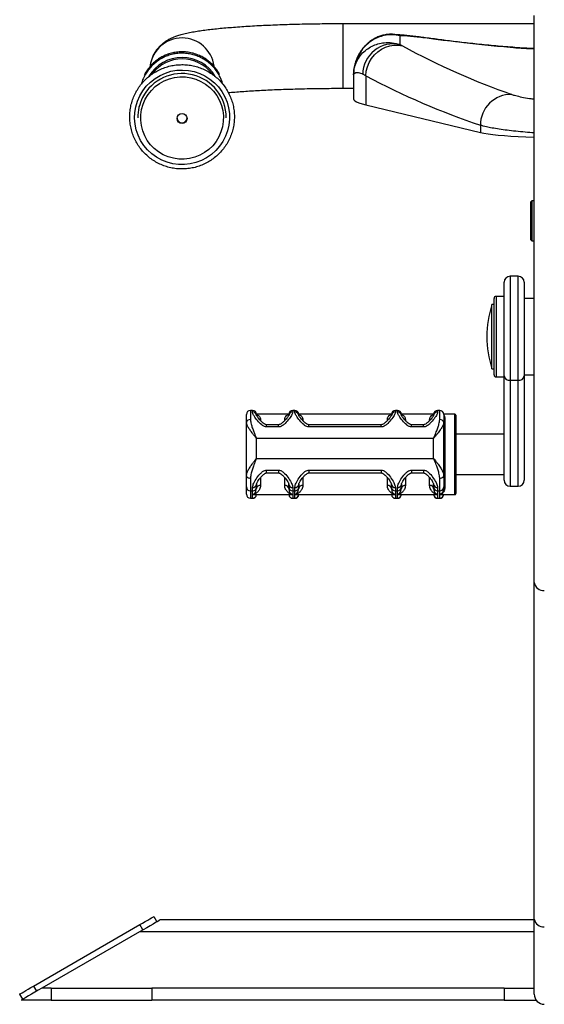
# Model space of a CAD drawing. Units: millimetres. Extents: x -520 to 10847, y 7006 to 11400.
# Drawn here: x 3350 to 3611, y 9622 to 10111 of the extents above; entities that cross this region are included whole.
import ezdxf

# ---------------------------------------------------------------- set-up
doc = ezdxf.new("R2010")
doc.units = ezdxf.units.MM

msp = doc.modelspace()

# ---------------------------------------------------------------- linework, layer by layer
at = {"color": 7, "linetype": 'Continuous', "lineweight": 25}
for p, q in [((3606.11, 9831.09), (3606.11, 10112.77)), ((3606.11, 10108.63), (3511.11, 10108.63)), ((3535.97, 10103.38), (3535.57, 10103.4)), ((3539.45, 10098.33), (3539.45, 10102.74)), ((3539.45, 10098.33), (3540.67, 10097.64)), ((3412.42, 10083.36), (3412.23, 10082.95)), ((3516.36, 10083.33), (3516.36, 10071.38)), ((3522.39, 10082.85), (3520.88, 10083.61)), ((3522.39, 10082.85), (3522.39, 10068.4)), ((3511.11, 10076.63), (3516.36, 10076.63)), ((3522.39, 10068.4), (3579.37, 10054.75)), ((3409.11, 10062.03), (3409.11, 10062.02)), ((3453.11, 10062.02), (3453.11, 10062.03)), ((3579.37, 10058.26), (3579.37, 10054.75)), ((3604.91, 10020.78), (3604.41, 10020.28)), ((3606.11, 10020.78), (3604.91, 10020.78)), ((3604.91, 10020.78), (3604.91, 10000.78)), ((3604.41, 10001.28), (3604.41, 10020.28)), ((3604.41, 10001.28), (3604.91, 10000.78)), ((3604.91, 10000.78), (3606.11, 10000.78)), ((3598.11, 9983.27), (3594.11, 9983.27)), ((3591.11, 9933.75), (3591.11, 9980.27)), ((3601.11, 9980.27), (3601.11, 9933.75)), ((3586.11, 9936.01), (3586.11, 9972.27)), ((3591.11, 9973.27), (3587.11, 9973.27)), ((3606.11, 9972.27), (3601.11, 9972.27)), ((3586.11, 9969.27), (3585.11, 9969.27)), ((3585.11, 9953.27), (3585.11, 9969.27)), ((3585.11, 9937.27), (3585.11, 9953.27)), ((3585.11, 9937.27), (3586.11, 9937.27)), ((3586.11, 9934.27), (3586.11, 9936.01)), ((3587.11, 9933.27), (3591.11, 9933.27)), ((3591.11, 9882), (3591.11, 9933.75)), ((3601.11, 9934.27), (3606.11, 9934.27)), ((3601.11, 9933.75), (3601.11, 9882)), ((3594.11, 9931.58), (3598.11, 9931.58)), ((3463.11, 9910.67), (3463.11, 9914.61)), ((3466.11, 9916.61), (3465.11, 9916.61)), ((3484.12, 9914.8), (3468.1, 9914.8)), ((3484.11, 9913.96), (3484.11, 9914.61)), ((3487.11, 9916.61), (3486.11, 9916.61)), ((3535.12, 9914.8), (3489.1, 9914.8)), ((3535.11, 9913.96), (3535.11, 9914.61)), ((3538.11, 9916.61), (3537.11, 9916.61)), ((3556.12, 9914.8), (3540.1, 9914.8)), ((3556.11, 9913.96), (3556.11, 9914.61)), ((3559.11, 9916.61), (3558.11, 9916.61)), ((3566.61, 9914.8), (3561.1, 9914.8)), ((3561.11, 9914.61), (3561.11, 9910.67)), ((3567.11, 9914.3), (3567.11, 9896.31)), ((3463.11, 9884.13), (3463.11, 9910.67)), ((3479.11, 9909.52), (3473.11, 9909.52)), ((3479.11, 9908.43), (3473.11, 9908.43)), ((3530.11, 9909.52), (3494.11, 9909.52)), ((3530.11, 9908.43), (3494.11, 9908.43)), ((3551.11, 9909.52), (3545.11, 9909.52)), ((3551.11, 9908.43), (3545.11, 9908.43)), ((3561.11, 9884.13), (3561.11, 9910.67)), ((3561.61, 9913.05), (3561.61, 9878.03)), ((3591.11, 9904.8), (3567.11, 9904.8)), ((3468.11, 9892.8), (3468.11, 9902.77)), ((3468.11, 9902.77), (3556.11, 9902.77)), ((3556.11, 9892.8), (3556.11, 9902.77)), ((3567.11, 9896.31), (3567.11, 9875.3)), ((3468.11, 9892.8), (3556.11, 9892.8)), ((3463.11, 9878.68), (3463.11, 9884.13)), ((3473.11, 9886.96), (3479.11, 9886.96)), ((3473.11, 9885.58), (3479.11, 9885.58)), ((3494.11, 9886.96), (3530.11, 9886.96)), ((3494.11, 9885.58), (3530.11, 9885.58)), ((3545.11, 9886.96), (3551.11, 9886.96)), ((3545.11, 9885.58), (3551.11, 9885.58)), ((3561.11, 9884.13), (3561.11, 9878.68)), ((3567.11, 9884.8), (3591.11, 9884.8)), ((3465.11, 9882.98), (3465.11, 9876.68)), ((3468.11, 9880.06), (3468.11, 9878.68)), ((3484.11, 9878.68), (3484.11, 9880.06)), ((3489.11, 9880.06), (3489.11, 9878.68)), ((3535.11, 9878.68), (3535.11, 9880.06)), ((3540.11, 9880.06), (3540.11, 9878.68)), ((3556.11, 9878.68), (3556.11, 9880.06)), ((3559.11, 9876.68), (3559.11, 9882.98)), ((3594.11, 9879), (3598.11, 9879)), ((3463.11, 9875.03), (3463.11, 9878.68)), ((3463.11, 9874.99), (3463.11, 9875.03)), ((3465.11, 9876.68), (3466.11, 9876.68)), ((3465.11, 9876.68), (3465.11, 9873.04)), ((3466.11, 9876.68), (3466.11, 9878.28)), ((3466.11, 9874.86), (3466.11, 9876.68)), ((3466.11, 9873.04), (3466.11, 9874.86)), ((3466.82, 9874.8), (3485.39, 9874.8)), ((3468.11, 9878.68), (3468.11, 9877.84)), ((3484.11, 9877.84), (3484.11, 9878.68)), ((3484.11, 9877.84), (3484.35, 9876.69)), ((3486.11, 9878.28), (3486.11, 9876.68)), ((3486.11, 9876.68), (3487.11, 9876.68)), ((3486.11, 9876.68), (3486.11, 9874.86)), ((3486.11, 9874.86), (3486.11, 9873.04)), ((3487.11, 9876.68), (3487.11, 9878.28)), ((3487.11, 9874.86), (3487.11, 9876.68)), ((3487.11, 9873.04), (3487.11, 9874.86)), ((3487.82, 9874.8), (3536.39, 9874.8)), ((3489.11, 9878.68), (3489.11, 9877.84)), ((3535.11, 9877.84), (3535.11, 9878.68)), ((3535.11, 9877.84), (3535.35, 9876.69)), ((3537.11, 9878.28), (3537.11, 9876.68)), ((3537.11, 9876.68), (3538.11, 9876.68)), ((3537.11, 9876.68), (3537.11, 9874.86)), ((3537.11, 9874.86), (3537.11, 9873.04)), ((3538.11, 9876.68), (3538.11, 9878.28)), ((3538.11, 9874.86), (3538.11, 9876.68)), ((3538.11, 9873.04), (3538.11, 9874.86)), ((3538.82, 9874.8), (3557.39, 9874.8)), ((3540.11, 9878.68), (3540.11, 9877.84)), ((3556.11, 9877.84), (3556.11, 9878.68)), ((3556.11, 9877.84), (3556.35, 9876.69)), ((3558.11, 9878.28), (3558.11, 9876.68)), ((3558.11, 9876.68), (3559.11, 9876.68)), ((3558.11, 9876.68), (3558.11, 9874.86)), ((3558.11, 9874.86), (3558.11, 9873.04)), ((3559.11, 9874.86), (3559.11, 9876.68)), ((3559.11, 9873.04), (3559.11, 9874.86)), ((3559.77, 9874.9), (3559.44, 9874.81)), ((3559.65, 9874.8), (3566.61, 9874.8)), ((3561.11, 9878.68), (3561.11, 9877.62)), ((3465.11, 9873.04), (3466.11, 9873.04)), ((3465.11, 9872.99), (3466.11, 9872.99)), ((3486.11, 9873.04), (3487.11, 9873.04)), ((3486.11, 9872.99), (3487.11, 9872.99)), ((3537.11, 9873.04), (3538.11, 9873.04)), ((3537.11, 9872.99), (3538.11, 9872.99)), ((3558.11, 9873.04), (3559.11, 9873.04)), ((3558.11, 9872.99), (3559.11, 9872.99)), ((3606.11, 9663.97), (3606.11, 9831.09)), ((3417.12, 9665.23), (3418.62, 9662.63)), ((3606.11, 9663.65), (3420.39, 9663.65)), ((3606.11, 9626.65), (3606.11, 9663.97)), ((3357.36, 9630.73), (3410.19, 9661.23)), ((3411.69, 9658.63), (3410.19, 9661.23)), ((3410, 9657.65), (3361.5, 9629.65)), ((3357.36, 9630.73), (3358.86, 9628.13)), ((3366.11, 9629.65), (3366.11, 9623.65)), ((3366.11, 9629.65), (3416.11, 9629.65)), ((3416.11, 9629.65), (3416.11, 9623.65)), ((3591.11, 9629.65), (3591.11, 9623.65)), ((3591.11, 9629.65), (3606.11, 9629.65)), ((3351.93, 9624.13), (3350.43, 9626.73)), ((3366.11, 9623.65), (3351.11, 9623.65)), ((3366.11, 9623.65), (3416.11, 9623.65)), ((3591.11, 9623.65), (3416.11, 9623.65)), ((3591.11, 9623.65), (3607.11, 9623.65))]:
    msp.add_line(p, q, dxfattribs=at)
at = {"color": 8, "linetype": 'Continuous', "lineweight": 25}
for p, q in [((3511.11, 10076.63), (3511.11, 10108.63)), ((3595.72, 10096.83), (3595.39, 10096.92)), ((3594.11, 9983.27), (3594.11, 9931.58)), ((3598.11, 9931.58), (3598.11, 9983.27)), ((3587.11, 9973.27), (3587.11, 9935.1)), ((3587.11, 9935.1), (3587.11, 9933.27)), ((3594.11, 9931.58), (3594.11, 9879)), ((3598.11, 9879), (3598.11, 9931.58)), ((3465.11, 9916.61), (3465.11, 9912.06)), ((3466.11, 9915.86), (3466.11, 9916.61)), ((3486.11, 9916.61), (3486.11, 9915.86)), ((3487.11, 9915.86), (3487.11, 9916.61)), ((3537.11, 9916.61), (3537.11, 9915.86)), ((3538.11, 9915.86), (3538.11, 9916.61)), ((3558.11, 9916.61), (3558.11, 9915.86)), ((3559.11, 9912.06), (3559.11, 9916.61)), ((3566.61, 9896.35), (3566.61, 9914.8)), ((3470.11, 9912.01), (3470.11, 9911.64)), ((3473.11, 9908.43), (3473.11, 9909.52)), ((3479.11, 9908.43), (3479.11, 9909.52)), ((3482.11, 9911.59), (3482.11, 9912.01)), ((3491.11, 9912.01), (3491.11, 9911.64)), ((3494.11, 9908.43), (3494.11, 9909.52)), ((3530.11, 9908.43), (3530.11, 9909.52)), ((3533.11, 9911.59), (3533.11, 9912.01)), ((3542.11, 9912.01), (3542.11, 9911.64)), ((3545.11, 9908.43), (3545.11, 9909.52)), ((3551.11, 9908.43), (3551.11, 9909.52)), ((3554.11, 9911.59), (3554.11, 9912.01)), ((3566.61, 9874.8), (3566.61, 9896.35)), ((3473.11, 9885.58), (3473.11, 9886.96)), ((3479.11, 9886.96), (3479.11, 9885.58)), ((3494.11, 9886.96), (3494.11, 9885.58)), ((3530.11, 9886.96), (3530.11, 9885.58)), ((3545.11, 9886.96), (3545.11, 9885.58)), ((3551.11, 9886.96), (3551.11, 9885.58)), ((3470.11, 9883.19), (3470.11, 9879.38)), ((3482.11, 9879.38), (3482.11, 9883.26)), ((3491.11, 9883.19), (3491.11, 9879.38)), ((3533.11, 9879.38), (3533.11, 9883.26)), ((3542.11, 9883.19), (3542.11, 9879.38)), ((3554.11, 9879.38), (3554.11, 9883.26)), ((3465.11, 9873.04), (3465.11, 9872.99)), ((3466.11, 9872.99), (3466.11, 9873.04)), ((3486.11, 9873.04), (3486.11, 9872.99)), ((3487.11, 9872.99), (3487.11, 9873.04)), ((3537.11, 9873.04), (3537.11, 9872.99)), ((3538.11, 9872.99), (3538.11, 9873.04)), ((3558.11, 9873.04), (3558.11, 9872.99)), ((3559.11, 9872.99), (3559.11, 9873.04)), ((3606.11, 9657.65), (3410, 9657.65)), ((3366.11, 9629.65), (3361.5, 9629.65)), ((3591.11, 9629.65), (3416.11, 9629.65))]:
    msp.add_line(p, q, dxfattribs=at)
at = {"color": 8, "linetype": 'Continuous', "lineweight": 25, "flags": 128}
for points in [[(3539.45, 10102.74), (3537.31, 10103.24), (3535.97, 10103.38)], [(3470.11, 9912.01), (3469.72, 9912.04), (3469.62, 9912.06)], [(3482.59, 9912.06), (3482.5, 9912.04), (3482.11, 9912.01)], [(3491.11, 9912.01), (3490.72, 9912.04), (3490.62, 9912.06)], [(3533.59, 9912.06), (3533.5, 9912.04), (3533.11, 9912.01)], [(3542.11, 9912.01), (3541.72, 9912.04), (3541.62, 9912.06)], [(3554.59, 9912.06), (3554.5, 9912.04), (3554.11, 9912.01)]]:
    msp.add_lwpolyline(points, dxfattribs=at)
at = {"color": 7, "linetype": 'Continuous', "lineweight": 25, "flags": 128}
for points in [[(3522.39, 10082.85), (3522.63, 10085.1), (3523.19, 10087.31), (3524.07, 10089.43), (3525.24, 10091.4), (3526.67, 10093.18), (3528.32, 10094.74), (3530.17, 10096.02), (3532.17, 10097.01), (3534.27, 10097.68), (3536.41, 10098.01), (3538.56, 10098), (3540.67, 10097.64)], [(3410.1, 10072.92), (3411.58, 10075.41), (3413.36, 10077.7), (3415.4, 10079.75), (3417.69, 10081.54), (3420.18, 10083.04), (3422.83, 10084.22), (3425.61, 10085.07), (3428.47, 10085.57), (3431.37, 10085.71), (3434.27, 10085.5), (3437.12, 10084.94), (3439.88, 10084.03), (3442.5, 10082.79), (3444.96, 10081.24), (3447.2, 10079.4), (3449.2, 10077.3), (3450.92, 10074.97), (3452.35, 10072.44), (3453.45, 10069.77), (3454.22, 10066.97), (3454.63, 10064.11), (3454.69, 10061.21), (3454.38, 10058.33), (3453.73, 10055.51), (3452.73, 10052.8), (3451.41, 10050.22), (3449.78, 10047.82), (3447.86, 10045.65), (3445.69, 10043.72), (3443.3, 10042.08), (3440.73, 10040.74), (3438.01, 10039.72), (3435.18, 10039.05), (3432.29, 10038.72), (3429.39, 10038.76), (3426.51, 10039.14), (3423.7, 10039.88), (3421, 10040.96), (3418.46, 10042.35), (3416.1, 10044.05), (3413.98, 10046.03), (3412.11, 10048.25), (3410.54, 10050.68), (3409.27, 10053.28), (3408.34, 10056.02), (3407.75, 10058.86), (3407.51, 10061.74), (3407.63, 10064.64), (3408.11, 10067.49), (3408.94, 10070.27), (3410.1, 10072.92)], [(3412.82, 10071.19), (3414.2, 10073.48), (3415.86, 10075.58), (3417.79, 10077.45), (3419.95, 10079.05), (3422.3, 10080.35), (3424.8, 10081.34), (3427.4, 10081.99), (3430.07, 10082.3), (3432.76, 10082.26), (3435.42, 10081.87), (3438, 10081.14), (3440.47, 10080.08), (3442.78, 10078.7), (3444.89, 10077.04), (3446.76, 10075.12), (3448.36, 10072.97), (3449.67, 10070.63), (3450.66, 10068.14), (3451.32, 10065.54), (3451.63, 10062.89), (3451.59, 10060.21), (3451.2, 10057.56), (3450.46, 10054.98), (3449.4, 10052.53), (3448.02, 10050.23), (3446.35, 10048.13), (3444.42, 10046.26), (3442.26, 10044.67), (3439.91, 10043.36), (3437.42, 10042.37), (3434.81, 10041.72), (3432.14, 10041.41), (3429.45, 10041.45), (3426.79, 10041.84), (3424.21, 10042.57), (3421.74, 10043.64), (3419.43, 10045.01), (3417.33, 10046.67), (3415.45, 10048.59), (3413.85, 10050.74), (3412.54, 10053.08), (3411.55, 10055.57), (3410.89, 10058.17), (3410.58, 10060.83), (3410.62, 10063.5), (3411.02, 10066.15), (3411.75, 10068.73), (3412.82, 10071.19)], [(3516.36, 10071.38), (3516.5, 10070.92), (3516.99, 10070.4), (3517.82, 10069.89), (3519.01, 10069.39), (3520.53, 10068.89), (3522.39, 10068.4)], [(3579.37, 10054.75), (3581.07, 10054.4), (3583.13, 10054.05), (3585.52, 10053.73), (3588.24, 10053.42), (3591.26, 10053.14), (3594.55, 10052.88), (3598.09, 10052.65), (3601.86, 10052.44), (3605.82, 10052.27), (3606.11, 10052.26)], [(3463.11, 9884.13), (3463.14, 9883.91), (3463.26, 9883.69), (3463.44, 9883.49), (3463.69, 9883.32), (3464, 9883.17), (3464.34, 9883.07), (3464.72, 9883), (3465.11, 9882.98)], [(3559.11, 9882.98), (3559.5, 9883), (3559.87, 9883.07), (3560.22, 9883.17), (3560.52, 9883.32), (3560.77, 9883.49), (3560.95, 9883.69), (3561.07, 9883.91), (3561.11, 9884.13)], [(3420.39, 9663.65), (3420.23, 9663.56), (3419.76, 9663.29), (3419, 9662.85), (3417.96, 9662.25), (3416.68, 9661.51), (3415.19, 9660.65), (3413.55, 9659.7), (3411.8, 9658.69), (3410, 9657.65)], [(3410.19, 9661.23), (3411.54, 9662.01), (3412.84, 9662.76), (3414.04, 9663.45), (3415.09, 9664.05), (3415.95, 9664.55), (3416.59, 9664.92), (3416.99, 9665.15), (3417.12, 9665.23)], [(3350.43, 9626.73), (3350.57, 9626.8), (3350.96, 9627.03), (3351.6, 9627.4), (3352.46, 9627.9), (3353.51, 9628.5), (3354.71, 9629.2), (3356.01, 9629.95), (3357.36, 9630.73)], [(3361.5, 9629.65), (3359.69, 9628.61), (3357.94, 9627.6), (3356.3, 9626.65), (3354.82, 9625.79), (3353.54, 9625.05), (3352.5, 9624.45), (3351.73, 9624.01), (3351.26, 9623.74), (3351.11, 9623.65)]]:
    msp.add_lwpolyline(points, dxfattribs=at)
at = {"color": 7, "linetype": 'Continuous', "lineweight": 25}
msp.add_circle((3431.1, 10061.61), 2.49, dxfattribs=at)
at = {"color": 8, "linetype": 'Continuous', "lineweight": 25}
for centre, radius, start, end in [((3431.11, 10085.6), 16.01, 7.3371, 172.517), ((3431.11, 10072.77), 19.18, 30.4468, 149.0762), ((3466.11, 9875.04), 2, 269.9207, 353.2436), ((3486.1, 9875.04), 2, 186.7564, 270.0793), ((3487.11, 9875.04), 2, 269.9207, 353.2436), ((3537.1, 9875.04), 2, 186.7564, 270.0793), ((3538.11, 9875.04), 2, 269.9207, 353.2436), ((3558.1, 9875.04), 2, 186.7564, 270.0793), ((3559.11, 9875.04), 2, 269.9207, 353.2436)]:
    msp.add_arc(centre, radius, start, end, dxfattribs=at)
at = {"color": 7, "linetype": 'Continuous', "lineweight": 25}
for centre, radius, start, end in [((3536.13, 10083.45), 15.24, 77.4129, 179.4095), ((3431.11, 10072.68), 18.57, 37.4182, 142.6252), ((3431.1, 10061.95), 22.01, 0.2054, 152.7775), ((3431.1, 10061.94), 22.01, 0.2053, 152.7775), ((3430.95, 10062.03), 21.85, 152.7876, 179.996), ((3430.95, 10062.02), 21.85, 152.7876, 179.996), ((3594.52, 10058.43), 15.15, 88.4112, 180.6688), ((3431.11, 10061.94), 2.5, 183.9176, 356.0824), ((3594.11, 9980.27), 3, 90, 180), ((3598.11, 9980.27), 3, 0, 90), ((3587.11, 9972.27), 1, 90, 180), ((3632.48, 9953.27), 50, 161.3371, 198.6629), ((3587.11, 9934.27), 1, 180, 270), ((3593.75, 9934.24), 2.69, 190.5995, 277.6452), ((3598.46, 9934.24), 2.69, 262.3547, 349.4007), ((3465.11, 9914.61), 2, 90, 180), ((3466.11, 9914.61), 2, 0, 90), ((3466.15, 9913.91), 1.95, 1.5018, 91.4277), ((3486.11, 9914.61), 2, 90, 180), ((3486.06, 9913.91), 1.95, 88.5728, 178.4973), ((3487.11, 9914.61), 2, 0, 90), ((3487.15, 9913.91), 1.95, 1.5018, 91.4277), ((3537.11, 9914.61), 2, 90, 180), ((3537.06, 9913.91), 1.95, 88.5728, 178.4973), ((3538.11, 9914.61), 2, 0, 90), ((3538.15, 9913.91), 1.95, 1.5027, 91.4272), ((3558.11, 9914.61), 2, 90, 180), ((3558.06, 9913.91), 1.95, 88.5728, 178.4973), ((3559.11, 9914.61), 2, 0, 90), ((3561.59, 9913.53), 0.48, 182.738, 272.4988), ((3566.61, 9914.3), 0.5, 0, 90), ((3464.85, 9910.3), 1.78, 81.6953, 168.0354), ((3559.36, 9910.3), 1.78, 11.9648, 98.3044), ((3466.21, 9880.18), 1.9, 266.8759, 356.4921), ((3469.9, 9877.57), 1.82, 83.5934, 171.6794), ((3482.31, 9877.57), 1.82, 8.3203, 96.4068), ((3486, 9880.18), 1.9, 183.5088, 273.1236), ((3487.21, 9880.18), 1.9, 266.8759, 356.4921), ((3490.9, 9877.57), 1.82, 83.5934, 171.6794), ((3533.31, 9877.57), 1.82, 8.3203, 96.4068), ((3537, 9880.18), 1.9, 183.5088, 273.1236), ((3538.21, 9880.18), 1.9, 266.8764, 356.4912), ((3541.9, 9877.57), 1.82, 83.5929, 171.6803), ((3554.31, 9877.57), 1.82, 8.3197, 96.4071), ((3558, 9880.18), 1.9, 183.5088, 273.1236), ((3594.11, 9882), 3, 180, 270), ((3598.11, 9882), 3, 270, 0), ((3465.1, 9878.68), 2, 180.0866, 270.0864), ((3465.1, 9875.03), 2, 180.0866, 270.0864), ((3465.11, 9874.99), 2, 180, 270), ((3466.11, 9878.68), 2, 269.9134, 359.914), ((3466.11, 9874.99), 2, 270, 354.4847), ((3486.1, 9878.68), 2, 180.0869, 270.0861), ((3486.11, 9874.99), 2, 185.5153, 270), ((3487.11, 9878.68), 2, 269.9134, 359.914), ((3487.11, 9874.99), 2, 270, 354.4847), ((3537.1, 9878.68), 2, 180.0869, 270.0861), ((3537.11, 9874.99), 2, 185.5153, 270), ((3538.11, 9878.68), 2, 269.9139, 359.9131), ((3538.11, 9874.99), 2, 270, 354.4847), ((3558.1, 9878.68), 2, 180.0869, 270.0861), ((3558.11, 9874.99), 2, 185.5153, 270), ((3559.11, 9878.68), 2, 269.9139, 359.9131), ((3559.11, 9874.99), 2, 270, 354.4847), ((3561.57, 9877.57), 0.465, 85.4159, 174.5298), ((3566.61, 9875.3), 0.5, 270, 0), ((3610.59, 9831.76), 4.53, 188.5517, 276.5409), ((3610.59, 9664.64), 4.53, 188.5515, 276.541), ((3611.11, 9626.65), 5, 180, 270)]:
    msp.add_arc(centre, radius, start, end, dxfattribs=at)
for centre, major_axis, ratio, start_param, end_param in [((3624.35, 10363.6), (-226.49, 252.93), 0.777806, 2.003283, 2.187779), ((3610.26, 10363.15), (-237.28, 263.21), 0.787121, 2.005859, 2.190355)]:
    msp.add_ellipse(centre, major_axis=major_axis, ratio=ratio, start_param=start_param, end_param=end_param, dxfattribs=at)
at = {"color": 8, "linetype": 'Continuous', "lineweight": 25}
msp.add_ellipse((3624.35, 10395.03), major_axis=(228.97, 198.74), ratio=0.975366, start_param=3.914299, end_param=3.949028, dxfattribs=at)
at = {"color": 7, "linetype": 'Continuous', "lineweight": 25}
for points, knots in [([(3511.11, 10108.63), (3510.21, 10108.63), (3507.61, 10108.62), (3503.31, 10108.6), (3498.23, 10108.54), (3493.2, 10108.46), (3488.23, 10108.35), (3483.35, 10108.21), (3478.56, 10108.04), (3473.9, 10107.85), (3469.36, 10107.63), (3464.98, 10107.39), (3460.75, 10107.12), (3456.7, 10106.82), (3452.82, 10106.5), (3449.14, 10106.16), (3445.65, 10105.78), (3442.35, 10105.38), (3439.23, 10104.94), (3436.25, 10104.45), (3433.35, 10103.88), (3430.73, 10103.25), (3428.52, 10102.58), (3426.74, 10101.91), (3425.22, 10101.22), (3423.77, 10100.44), (3422.37, 10099.53), (3421, 10098.45), (3419.67, 10097.18), (3418.41, 10095.69), (3417.3, 10094), (3416.36, 10092.12), (3415.68, 10090.1), (3415.3, 10088.53), (3415.24, 10087.63), (3415.23, 10087.46)], [0, 0, 0, 0, 0.0195, 0.056566, 0.093642, 0.130731, 0.167842, 0.204982, 0.242163, 0.279398, 0.316701, 0.354093, 0.391598, 0.429251, 0.467099, 0.505207, 0.543673, 0.58265, 0.622384, 0.663317, 0.706322, 0.753447, 0.790176, 0.81616, 0.838722, 0.858579, 0.876768, 0.894079, 0.911045, 0.927955, 0.944899, 0.961897, 0.978919, 0.995956, 1, 1, 1, 1]), ([(3535.97, 10103.41), (3535.76, 10103.43), (3534.78, 10103.53), (3533.06, 10103.39), (3530.88, 10103.01), (3528.84, 10102.36), (3526.95, 10101.5), (3525.24, 10100.47), (3523.71, 10099.32), (3522.37, 10098.08), (3521.21, 10096.81), (3520.06, 10095.34), (3518.89, 10093.49), (3517.9, 10091.41), (3517.11, 10089.13), (3516.58, 10086.74), (3516.38, 10084.79), (3516.36, 10083.65), (3516.36, 10083.33)], [0, 0, 0, 0, 0.017286, 0.078377, 0.137987, 0.196482, 0.254245, 0.311639, 0.369036, 0.426845, 0.485494, 0.550575, 0.621646, 0.703961, 0.788268, 0.875351, 0.965496, 1, 1, 1, 1]), ([(3539.45, 10102.74), (3538.15, 10102.97), (3535.49, 10103.43), (3531.76, 10103), (3528.4, 10101.96), (3525.4, 10100.4), (3522.61, 10098.24), (3520.14, 10095.44), (3518.17, 10092.11), (3516.73, 10088.05), (3516.36, 10085.03), (3516.36, 10083.35), (3516.36, 10083.33)], [0, 0, 0, 0, 0.1077372, 0.21993, 0.3120532, 0.4062645, 0.5106966, 0.6176378, 0.7325708, 0.8504008, 0.998483, 1, 1, 1, 1]), ([(3516.36, 10083.33), (3516.36, 10083.35), (3516.36, 10084.79), (3516.73, 10087.35), (3518.17, 10090.81), (3520.12, 10093.59), (3522.61, 10095.89), (3525.38, 10097.6), (3528.39, 10098.75), (3531.72, 10099.37), (3535.47, 10099.4), (3538.12, 10098.68), (3539.45, 10098.33)], [0, 0, 0, 0, 0.001517, 0.149606, 0.266, 0.382369, 0.488075, 0.593745, 0.686931, 0.780082, 0.890093, 1, 1, 1, 1]), ([(3595.39, 10096.98), (3595.38, 10096.98), (3593.74, 10097.1), (3590.53, 10097.36), (3585.78, 10097.77), (3581.13, 10098.21), (3576.59, 10098.68), (3572.21, 10099.16), (3567.99, 10099.65), (3563.98, 10100.15), (3560.18, 10100.64), (3556.49, 10101.13), (3552.98, 10101.59), (3549.63, 10102.02), (3546.5, 10102.41), (3543.53, 10102.75), (3540.68, 10103.03), (3538.04, 10103.25), (3536.37, 10103.3), (3535.56, 10103.32)], [0, 0, 0, 0, 0.000406, 0.059117, 0.118353, 0.178008, 0.237963, 0.298086, 0.358234, 0.418254, 0.478037, 0.538039, 0.601781, 0.664121, 0.727831, 0.793208, 0.860934, 0.932567, 1, 1, 1, 1]), ([(3595.72, 10096.83), (3593.58, 10096.99), (3589.3, 10097.31), (3583.07, 10097.88), (3577.04, 10098.5), (3571.26, 10099.15), (3565.84, 10099.81), (3560.74, 10100.46), (3556.02, 10101.07), (3551.72, 10101.62), (3547.9, 10102.09), (3544.56, 10102.45), (3541.67, 10102.69), (3540.19, 10102.72), (3539.45, 10102.74)], [0, 0, 0, 0, 0.080218, 0.16044, 0.243125, 0.325814, 0.40824, 0.490668, 0.575432, 0.660197, 0.743979, 0.827761, 0.913881, 1, 1, 1, 1]), ([(3449.68, 10083.53), (3449.62, 10083.66), (3449.19, 10084.57), (3448.13, 10086.12), (3446.51, 10088.12), (3444.64, 10089.89), (3442.56, 10091.42), (3440.31, 10092.68), (3437.93, 10093.66), (3435.44, 10094.35), (3432.88, 10094.72), (3430.3, 10094.78), (3427.73, 10094.52), (3425.21, 10093.96), (3422.78, 10093.08), (3420.48, 10091.92), (3418.33, 10090.49), (3416.38, 10088.8), (3414.65, 10086.89), (3413.34, 10085.05), (3412.67, 10083.83), (3412.42, 10083.36)], [0, 0, 0, 0, 0.0098131, 0.0659643, 0.1221186, 0.1782774, 0.2344412, 0.2906098, 0.3467837, 0.4029617, 0.4591439, 0.5153293, 0.5715167, 0.6277048, 0.6838917, 0.7400772, 0.7962593, 0.8524376, 0.9086116, 0.9647806, 1, 1, 1, 1]), ([(3451.34, 10078.67), (3451.11, 10079.43), (3450.63, 10081), (3449.53, 10083.26), (3448.15, 10085.43), (3446.51, 10087.42), (3444.64, 10089.19), (3442.56, 10090.72), (3440.31, 10091.98), (3437.93, 10092.97), (3435.44, 10093.65), (3432.88, 10094.02), (3430.3, 10094.08), (3427.73, 10093.83), (3425.21, 10093.26), (3422.78, 10092.39), (3420.48, 10091.23), (3418.33, 10089.79), (3416.38, 10088.11), (3414.65, 10086.2), (3413.34, 10084.36), (3412.67, 10083.13), (3412.42, 10082.66)], [0, 0, 0, 0, 0.047012, 0.098151, 0.149292, 0.200437, 0.251586, 0.302739, 0.353897, 0.405059, 0.456225, 0.507395, 0.558568, 0.609743, 0.660918, 0.712093, 0.763266, 0.814436, 0.865602, 0.916764, 0.967923, 1, 1, 1, 1]), ([(3606.11, 10096.34), (3605.65, 10096.36), (3602.06, 10096.48), (3598.49, 10096.71), (3595.37, 10096.92)], [0, 0, 0, 0, 0.127717, 1, 1, 1, 1]), ([(3407.97, 10074.27), (3407.73, 10073.8), (3407.08, 10072.46), (3406.23, 10070.17), (3405.53, 10067.4), (3405.14, 10064.56), (3405.06, 10061.7), (3405.31, 10058.85), (3405.86, 10056.04), (3406.72, 10053.31), (3407.88, 10050.69), (3409.32, 10048.22), (3411.03, 10045.91), (3412.98, 10043.81), (3415.15, 10041.94), (3417.51, 10040.31), (3420.04, 10038.95), (3422.7, 10037.88), (3425.47, 10037.11), (3428.3, 10036.65), (3431.17, 10036.49), (3434.04, 10036.66), (3436.87, 10037.14), (3439.63, 10037.92), (3442.29, 10039.01), (3444.81, 10040.38), (3447.17, 10042.01), (3449.33, 10043.9), (3451.27, 10046.01), (3452.96, 10048.32), (3454.39, 10050.81), (3455.53, 10053.43), (3456.38, 10056.16), (3456.92, 10058.98), (3457.15, 10061.83), (3457.06, 10064.69), (3456.66, 10067.52), (3455.94, 10070.29), (3454.93, 10072.97), (3453.62, 10075.52), (3452.04, 10077.91), (3450.21, 10080.11), (3448.15, 10082.1), (3445.87, 10083.85), (3443.42, 10085.34), (3440.82, 10086.55), (3438.1, 10087.47), (3435.29, 10088.09), (3432.44, 10088.39), (3429.57, 10088.38), (3426.71, 10088.05), (3423.91, 10087.41), (3421.2, 10086.47), (3418.61, 10085.24), (3416.17, 10083.73), (3413.91, 10081.96), (3411.86, 10079.96), (3410.05, 10077.74), (3408.78, 10075.81), (3408.15, 10074.62), (3407.97, 10074.27)], [0, 0, 0, 0, 0.009803, 0.027347, 0.044896, 0.062445, 0.079993, 0.097541, 0.115089, 0.132636, 0.150184, 0.167733, 0.185282, 0.202833, 0.220384, 0.237937, 0.255491, 0.273046, 0.290601, 0.308158, 0.325716, 0.343274, 0.360832, 0.37839, 0.395948, 0.413505, 0.431062, 0.448617, 0.466172, 0.483725, 0.501277, 0.518828, 0.536378, 0.553927, 0.571475, 0.589023, 0.606571, 0.624119, 0.641666, 0.659215, 0.676764, 0.694314, 0.711865, 0.729417, 0.74697, 0.764524, 0.78208, 0.799636, 0.817193, 0.834751, 0.852309, 0.869867, 0.887425, 0.904983, 0.92254, 0.940096, 0.957651, 0.975205, 0.992757, 1, 1, 1, 1]), ([(3520.88, 10083.61), (3520.78, 10083.66), (3520.23, 10083.94), (3519.33, 10084.22), (3517.97, 10084.36), (3516.76, 10084.08), (3516.37, 10083.61), (3516.36, 10083.36), (3516.36, 10083.34), (3516.36, 10083.33), (3516.36, 10083.33)], [0, 0, 0, 0, 0.035049, 0.185454, 0.335955, 0.642371, 0.971667, 0.995596, 0.99792, 1, 1, 1, 1]), ([(3412.42, 10082.66), (3412.21, 10082.22), (3411.62, 10081.01), (3411.1, 10079.68), (3410.89, 10078.76), (3410.88, 10078.67)], [0, 0, 0, 0, 0.340362, 0.940236, 1, 1, 1, 1]), ([(3454.1, 10074.48), (3454.11, 10074.48), (3455.14, 10074.58), (3457.39, 10074.77), (3460.88, 10075.05), (3464.62, 10075.3), (3468.58, 10075.54), (3472.72, 10075.76), (3477.04, 10075.95), (3481.5, 10076.13), (3486.1, 10076.28), (3490.81, 10076.4), (3495.61, 10076.5), (3500.47, 10076.57), (3505.3, 10076.61), (3508.85, 10076.63), (3510.76, 10076.63), (3511.11, 10076.63)], [0, 0, 0, 0, 0.001176, 0.0749, 0.14936, 0.224382, 0.299837, 0.375627, 0.451678, 0.527933, 0.604347, 0.680886, 0.757521, 0.834227, 0.910984, 0.983753, 1, 1, 1, 1]), ([(3473.11, 9908.43), (3472.78, 9908.47), (3472.41, 9908.5), (3471.58, 9908.82), (3470.2, 9909.74), (3468.43, 9911.7), (3466.9, 9913.81), (3466.18, 9915.19), (3466.12, 9915.7), (3466.11, 9915.86)], [0, 0, 0, 0, 0.066579, 0.076118, 0.186941, 0.420103, 0.68736, 0.904729, 1, 1, 1, 1]), ([(3473.11, 9909.53), (3473.03, 9909.53), (3472.84, 9909.54), (3472.42, 9909.69), (3471.75, 9910.08), (3470.84, 9910.82), (3469.9, 9911.76), (3469.09, 9912.68), (3468.52, 9913.43), (3468.21, 9913.91), (3468.08, 9914.19), (3468.09, 9914.17), (3468.09, 9914.16)], [0, 0, 0, 0, 0.021922, 0.057178, 0.140975, 0.270663, 0.445113, 0.608492, 0.749335, 0.866166, 0.959124, 1, 1, 1, 1]), ([(3486.11, 9915.86), (3486.02, 9915.47), (3485.83, 9914.62), (3484.44, 9912.55), (3482.79, 9910.54), (3481.2, 9909.17), (3480.09, 9908.53), (3479.37, 9908.46), (3479.11, 9908.43)], [0, 0, 0, 0, 0.2153848, 0.4753994, 0.733479, 0.8522535, 0.9447681, 1, 1, 1, 1]), ([(3484.13, 9914.17), (3484.13, 9914.17), (3484.12, 9914.16), (3483.99, 9913.89), (3483.69, 9913.43), (3483.17, 9912.75), (3482.42, 9911.87), (3481.49, 9910.93), (3480.54, 9910.13), (3479.79, 9909.69), (3479.34, 9909.53), (3479.15, 9909.53), (3479.11, 9909.53)], [0, 0, 0, 0, 0.054391, 0.1432, 0.25217, 0.381381, 0.534972, 0.702436, 0.853976, 0.945161, 0.985597, 1, 1, 1, 1]), ([(3494.11, 9908.43), (3493.78, 9908.47), (3493.41, 9908.5), (3492.58, 9908.82), (3491.2, 9909.74), (3489.43, 9911.7), (3487.9, 9913.81), (3487.18, 9915.19), (3487.12, 9915.7), (3487.11, 9915.86)], [0, 0, 0, 0, 0.066579, 0.076118, 0.186941, 0.420103, 0.68736, 0.904729, 1, 1, 1, 1]), ([(3494.11, 9909.53), (3494.03, 9909.53), (3493.84, 9909.54), (3493.42, 9909.69), (3492.75, 9910.08), (3491.84, 9910.82), (3490.9, 9911.76), (3490.09, 9912.68), (3489.52, 9913.43), (3489.21, 9913.91), (3489.08, 9914.19), (3489.09, 9914.17), (3489.09, 9914.16)], [0, 0, 0, 0, 0.021922, 0.057178, 0.140975, 0.270662, 0.445112, 0.608492, 0.749335, 0.866166, 0.959124, 1, 1, 1, 1]), ([(3537.11, 9915.86), (3537.02, 9915.47), (3536.83, 9914.62), (3535.44, 9912.55), (3533.79, 9910.54), (3532.2, 9909.17), (3531.09, 9908.53), (3530.37, 9908.46), (3530.11, 9908.43)], [0, 0, 0, 0, 0.2153848, 0.4753994, 0.733479, 0.8522535, 0.9447681, 1, 1, 1, 1]), ([(3535.13, 9914.17), (3535.13, 9914.17), (3535.12, 9914.16), (3534.99, 9913.89), (3534.69, 9913.43), (3534.17, 9912.75), (3533.42, 9911.87), (3532.49, 9910.93), (3531.54, 9910.13), (3530.79, 9909.69), (3530.34, 9909.53), (3530.15, 9909.53), (3530.11, 9909.53)], [0, 0, 0, 0, 0.054391, 0.143199, 0.25217, 0.381382, 0.534972, 0.702436, 0.853976, 0.945161, 0.985597, 1, 1, 1, 1]), ([(3545.11, 9908.43), (3544.78, 9908.47), (3544.41, 9908.5), (3543.58, 9908.82), (3542.2, 9909.74), (3540.43, 9911.7), (3538.9, 9913.81), (3538.18, 9915.19), (3538.12, 9915.7), (3538.11, 9915.86)], [0, 0, 0, 0, 0.066579, 0.076118, 0.186941, 0.420103, 0.68736, 0.904729, 1, 1, 1, 1]), ([(3545.11, 9909.53), (3545.03, 9909.53), (3544.84, 9909.54), (3544.42, 9909.69), (3543.75, 9910.08), (3542.84, 9910.82), (3541.9, 9911.76), (3541.09, 9912.68), (3540.52, 9913.43), (3540.21, 9913.91), (3540.08, 9914.19), (3540.09, 9914.17), (3540.09, 9914.16)], [0, 0, 0, 0, 0.02192, 0.057178, 0.140975, 0.270661, 0.445112, 0.608492, 0.749335, 0.866166, 0.959124, 1, 1, 1, 1]), ([(3558.11, 9915.86), (3558.02, 9915.47), (3557.83, 9914.62), (3556.44, 9912.55), (3554.79, 9910.54), (3553.2, 9909.17), (3552.09, 9908.53), (3551.37, 9908.46), (3551.11, 9908.43)], [0, 0, 0, 0, 0.215385, 0.475399, 0.733478, 0.852253, 0.944768, 1, 1, 1, 1]), ([(3556.13, 9914.17), (3556.13, 9914.17), (3556.12, 9914.16), (3555.99, 9913.89), (3555.69, 9913.43), (3555.17, 9912.75), (3554.42, 9911.87), (3553.49, 9910.93), (3552.54, 9910.13), (3551.79, 9909.69), (3551.34, 9909.53), (3551.15, 9909.53), (3551.11, 9909.53)], [0, 0, 0, 0, 0.054391, 0.143199, 0.25217, 0.381382, 0.534972, 0.702436, 0.853976, 0.945161, 0.985595, 1, 1, 1, 1]), ([(3468.11, 9902.77), (3468.1, 9902.78), (3468.08, 9902.8), (3468.05, 9902.84), (3467.99, 9902.91), (3467.9, 9903.03), (3467.72, 9903.25), (3467.39, 9903.66), (3466.76, 9904.45), (3465.73, 9905.74), (3464.57, 9907.29), (3463.7, 9908.7), (3463.2, 9909.81), (3463.14, 9910.38), (3463.11, 9910.67)], [0, 0, 0, 0, 0.0020056, 0.0075833, 0.0140013, 0.025855, 0.0477727, 0.0884481, 0.1649212, 0.3162083, 0.5354333, 0.7253077, 0.8627724, 1, 1, 1, 1]), ([(3465.11, 9912.06), (3465.18, 9911.34), (3465.32, 9910.06), (3466.01, 9907.97), (3466.86, 9905.74), (3467.59, 9904), (3468.04, 9902.93), (3468.09, 9902.8), (3468.1, 9902.78), (3468.11, 9902.77)], [0, 0, 0, 0, 0.2631794, 0.466901, 0.6758883, 0.9614365, 0.9935615, 0.9977459, 1, 1, 1, 1]), ([(3556.11, 9902.77), (3556.11, 9902.78), (3556.12, 9902.8), (3556.17, 9902.93), (3556.62, 9904), (3557.35, 9905.73), (3558.19, 9907.96), (3558.89, 9910.04), (3559.03, 9911.34), (3559.11, 9912.06)], [0, 0, 0, 0, 0.0022541, 0.0064391, 0.0385641, 0.3241132, 0.5281002, 0.7368197, 1, 1, 1, 1]), ([(3561.11, 9910.67), (3561.08, 9910.39), (3561.01, 9909.82), (3560.52, 9908.71), (3559.64, 9907.29), (3558.48, 9905.74), (3557.46, 9904.45), (3556.82, 9903.66), (3556.49, 9903.25), (3556.32, 9903.03), (3556.22, 9902.91), (3556.16, 9902.84), (3556.13, 9902.8), (3556.11, 9902.78), (3556.11, 9902.77)], [0, 0, 0, 0, 0.134566, 0.274709, 0.464579, 0.683799, 0.835082, 0.911553, 0.952228, 0.974145, 0.985999, 0.992417, 0.997994, 1, 1, 1, 1]), ([(3463.11, 9884.13), (3463.14, 9884.47), (3463.2, 9885.17), (3463.69, 9886.47), (3464.57, 9888.07), (3465.73, 9889.75), (3466.76, 9891.1), (3467.39, 9891.9), (3467.72, 9892.32), (3467.9, 9892.54), (3467.99, 9892.66), (3468.05, 9892.73), (3468.08, 9892.77), (3468.1, 9892.8), (3468.11, 9892.8)], [0, 0, 0, 0, 0.134565, 0.274709, 0.464579, 0.683799, 0.835083, 0.911554, 0.952228, 0.974146, 0.985999, 0.992417, 0.997994, 1, 1, 1, 1]), ([(3468.11, 9892.8), (3468.1, 9892.79), (3468.09, 9892.77), (3468.04, 9892.64), (3467.59, 9891.57), (3466.86, 9889.8), (3466.02, 9887.47), (3465.32, 9885.23), (3465.18, 9883.79), (3465.11, 9882.98)], [0, 0, 0, 0, 0.002254, 0.006438, 0.038564, 0.324112, 0.530596, 0.736821, 1, 1, 1, 1]), ([(3559.11, 9882.98), (3559.03, 9883.79), (3558.89, 9885.23), (3558.2, 9887.47), (3557.35, 9889.8), (3556.62, 9891.57), (3556.17, 9892.64), (3556.12, 9892.77), (3556.11, 9892.79), (3556.11, 9892.8)], [0, 0, 0, 0, 0.263179, 0.469404, 0.675887, 0.961436, 0.993561, 0.997746, 1, 1, 1, 1]), ([(3556.11, 9892.8), (3556.11, 9892.8), (3556.13, 9892.77), (3556.16, 9892.73), (3556.22, 9892.66), (3556.32, 9892.54), (3556.49, 9892.32), (3556.82, 9891.9), (3557.46, 9891.1), (3558.48, 9889.75), (3559.64, 9888.07), (3560.51, 9886.49), (3561.01, 9885.19), (3561.07, 9884.49), (3561.11, 9884.13)], [0, 0, 0, 0, 0.002006, 0.007583, 0.014001, 0.025855, 0.047773, 0.088447, 0.164919, 0.316202, 0.535423, 0.725294, 0.86011, 1, 1, 1, 1]), ([(3466.11, 9878.28), (3466.19, 9878.81), (3466.39, 9879.99), (3467.77, 9882.44), (3469.42, 9884.69), (3471.01, 9886.18), (3472.12, 9886.86), (3472.84, 9886.93), (3473.11, 9886.96)], [0, 0, 0, 0, 0.2153854, 0.4753999, 0.7334783, 0.8522529, 0.9447681, 1, 1, 1, 1]), ([(3468.11, 9880.05), (3468.11, 9880.05), (3468.11, 9880), (3468.12, 9880.19), (3468.27, 9880.56), (3468.58, 9881.19), (3469.1, 9882.01), (3469.85, 9883.02), (3470.77, 9884.06), (3471.71, 9884.93), (3472.46, 9885.41), (3472.9, 9885.58), (3473.07, 9885.58), (3473.11, 9885.57)], [0, 0, 0, 0, 0.001828, 0.088739, 0.18082, 0.290489, 0.416535, 0.563749, 0.723194, 0.86371, 0.951435, 0.989745, 1, 1, 1, 1]), ([(3479.1, 9885.58), (3479.21, 9885.57), (3479.47, 9885.54), (3480.01, 9885.27), (3480.78, 9884.7), (3481.72, 9883.76), (3482.62, 9882.69), (3483.34, 9881.68), (3483.8, 9880.88), (3484.04, 9880.35), (3484.11, 9880.06), (3484.1, 9880.08), (3484.1, 9880.09)], [0, 0, 0, 0, 0.029484, 0.074593, 0.179137, 0.315863, 0.485436, 0.634195, 0.760145, 0.866412, 0.957548, 1, 1, 1, 1]), ([(3479.11, 9886.96), (3479.43, 9886.93), (3479.8, 9886.89), (3480.63, 9886.55), (3482.01, 9885.56), (3483.78, 9883.41), (3485.32, 9880.96), (3486.03, 9879.23), (3486.09, 9878.5), (3486.11, 9878.28)], [0, 0, 0, 0, 0.066578, 0.076118, 0.18694, 0.420103, 0.687359, 0.904728, 1, 1, 1, 1]), ([(3487.11, 9878.28), (3487.19, 9878.81), (3487.39, 9879.99), (3488.77, 9882.44), (3490.42, 9884.69), (3492.01, 9886.18), (3493.12, 9886.86), (3493.84, 9886.93), (3494.11, 9886.96)], [0, 0, 0, 0, 0.215386, 0.4754, 0.733478, 0.852253, 0.944768, 1, 1, 1, 1]), ([(3489.11, 9880.05), (3489.11, 9880.05), (3489.11, 9880), (3489.12, 9880.19), (3489.27, 9880.56), (3489.58, 9881.19), (3490.1, 9882.01), (3490.85, 9883.02), (3491.77, 9884.06), (3492.71, 9884.93), (3493.46, 9885.41), (3493.9, 9885.58), (3494.07, 9885.58), (3494.11, 9885.57)], [0, 0, 0, 0, 0.001827, 0.088737, 0.180815, 0.290482, 0.416525, 0.563734, 0.723175, 0.863687, 0.951411, 0.98972, 1, 1, 1, 1]), ([(3530.1, 9885.58), (3530.21, 9885.57), (3530.47, 9885.54), (3531.01, 9885.27), (3531.78, 9884.7), (3532.72, 9883.76), (3533.62, 9882.69), (3534.34, 9881.68), (3534.8, 9880.88), (3535.04, 9880.35), (3535.11, 9880.06), (3535.1, 9880.08), (3535.1, 9880.09)], [0, 0, 0, 0, 0.029484, 0.074593, 0.179137, 0.315863, 0.485436, 0.634195, 0.760145, 0.866412, 0.957548, 1, 1, 1, 1]), ([(3530.11, 9886.96), (3530.43, 9886.93), (3530.8, 9886.89), (3531.63, 9886.55), (3533.01, 9885.56), (3534.78, 9883.41), (3536.32, 9880.96), (3537.03, 9879.23), (3537.09, 9878.5), (3537.11, 9878.28)], [0, 0, 0, 0, 0.066578, 0.076118, 0.18694, 0.420103, 0.687359, 0.904728, 1, 1, 1, 1]), ([(3538.11, 9878.28), (3538.19, 9878.81), (3538.39, 9879.99), (3539.77, 9882.44), (3541.42, 9884.69), (3543.01, 9886.18), (3544.12, 9886.86), (3544.84, 9886.93), (3545.11, 9886.96)], [0, 0, 0, 0, 0.215386, 0.4754, 0.733478, 0.852253, 0.944768, 1, 1, 1, 1]), ([(3540.11, 9880.05), (3540.11, 9880.05), (3540.11, 9880), (3540.12, 9880.19), (3540.27, 9880.56), (3540.58, 9881.19), (3541.1, 9882.01), (3541.85, 9883.02), (3542.77, 9884.06), (3543.71, 9884.93), (3544.46, 9885.41), (3544.9, 9885.58), (3545.07, 9885.58), (3545.11, 9885.57)], [0, 0, 0, 0, 0.001827, 0.088737, 0.180815, 0.290482, 0.416525, 0.563734, 0.723175, 0.863688, 0.951412, 0.98972, 1, 1, 1, 1]), ([(3551.1, 9885.58), (3551.21, 9885.57), (3551.47, 9885.54), (3552.01, 9885.27), (3552.78, 9884.7), (3553.72, 9883.76), (3554.62, 9882.69), (3555.34, 9881.68), (3555.8, 9880.88), (3556.04, 9880.35), (3556.11, 9880.06), (3556.1, 9880.08), (3556.1, 9880.09)], [0, 0, 0, 0, 0.0294859, 0.0745935, 0.1791366, 0.3158631, 0.4854373, 0.6341954, 0.7601448, 0.8664121, 0.9575475, 1, 1, 1, 1]), ([(3551.11, 9886.96), (3551.43, 9886.93), (3551.8, 9886.89), (3552.63, 9886.55), (3554.01, 9885.56), (3555.78, 9883.41), (3557.32, 9880.96), (3558.03, 9879.23), (3558.09, 9878.5), (3558.11, 9878.28)], [0, 0, 0, 0, 0.0665788, 0.0761177, 0.1869411, 0.4201032, 0.6873595, 0.9047279, 1, 1, 1, 1]), ([(3470.11, 9879.38), (3470.07, 9879), (3470.01, 9878.24), (3469.5, 9877.08), (3468.63, 9876), (3467.41, 9875.2), (3466.54, 9874.93), (3466.11, 9874.86), (3466.11, 9874.86)], [0, 0, 0, 0, 0.1425368, 0.2853825, 0.5263527, 0.7677733, 0.9978199, 1, 1, 1, 1]), ([(3486.11, 9874.86), (3486.1, 9874.86), (3485.68, 9874.93), (3484.81, 9875.2), (3483.58, 9876), (3482.72, 9877.08), (3482.2, 9878.24), (3482.14, 9879), (3482.11, 9879.38)], [0, 0, 0, 0, 0.00218, 0.232227, 0.473648, 0.714617, 0.857463, 1, 1, 1, 1]), ([(3491.11, 9879.38), (3491.07, 9879), (3491.01, 9878.24), (3490.5, 9877.08), (3489.63, 9876), (3488.41, 9875.2), (3487.54, 9874.93), (3487.11, 9874.86), (3487.11, 9874.86)], [0, 0, 0, 0, 0.1425368, 0.2853825, 0.5263527, 0.7677733, 0.9978199, 1, 1, 1, 1]), ([(3537.11, 9874.86), (3537.1, 9874.86), (3536.68, 9874.93), (3535.81, 9875.2), (3534.58, 9876), (3533.72, 9877.08), (3533.2, 9878.24), (3533.14, 9879), (3533.11, 9879.38)], [0, 0, 0, 0, 0.0021801, 0.2322266, 0.4736476, 0.7146175, 0.8574631, 1, 1, 1, 1]), ([(3542.11, 9879.38), (3542.07, 9879), (3542.01, 9878.24), (3541.5, 9877.08), (3540.63, 9876), (3539.41, 9875.2), (3538.54, 9874.93), (3538.11, 9874.86), (3538.11, 9874.86)], [0, 0, 0, 0, 0.1425368, 0.2853825, 0.5263527, 0.7677733, 0.9978199, 1, 1, 1, 1]), ([(3558.11, 9874.86), (3558.1, 9874.86), (3557.68, 9874.93), (3556.81, 9875.2), (3555.58, 9876), (3554.72, 9877.08), (3554.2, 9878.24), (3554.14, 9879), (3554.11, 9879.38)], [0, 0, 0, 0, 0.00218, 0.232227, 0.473648, 0.714618, 0.857463, 1, 1, 1, 1]), ([(3466.11, 9874.86), (3466.11, 9874.86), (3466.32, 9874.94), (3466.96, 9875.29), (3467.85, 9876.16), (3468.04, 9877.39), (3468.11, 9877.84)], [0, 0, 0, 0, 0.0022849, 0.2354674, 0.7210661, 1, 1, 1, 1]), ([(3487.11, 9874.86), (3487.11, 9874.86), (3487.32, 9874.94), (3487.96, 9875.29), (3488.85, 9876.16), (3489.04, 9877.39), (3489.11, 9877.84)], [0, 0, 0, 0, 0.0022849, 0.2354674, 0.7210661, 1, 1, 1, 1]), ([(3538.11, 9874.86), (3538.11, 9874.86), (3538.32, 9874.94), (3538.96, 9875.29), (3539.85, 9876.16), (3540.04, 9877.39), (3540.11, 9877.84)], [0, 0, 0, 0, 0.0022849, 0.2354674, 0.721066, 1, 1, 1, 1]), ([(3561.61, 9878.03), (3561.57, 9877.69), (3561.5, 9877.01), (3561.02, 9876.11), (3560.33, 9875.37), (3559.63, 9875), (3559.21, 9874.88), (3559.11, 9874.86), (3559.11, 9874.86)], [0, 0, 0, 0, 0.190506, 0.381461, 0.645182, 0.909137, 0.997261, 1, 1, 1, 1]), ([(3559.11, 9874.86), (3559.11, 9874.86), (3559.2, 9874.89), (3559.77, 9875.09), (3560.74, 9875.76), (3561, 9877.06), (3561.11, 9877.62)], [0, 0, 0, 0, 0.002784, 0.1036, 0.620833, 1, 1, 1, 1]), ([(3559.11, 9874.86), (3559.11, 9874.86), (3559.21, 9874.84), (3559.4, 9874.8), (3559.58, 9874.82), (3559.65, 9874.83)], [0, 0, 0, 0, 0.017196, 0.570515, 1, 1, 1, 1])]:
    msp.add_open_spline(points, degree=3, knots=knots, dxfattribs=at)
at = {"color": 8, "linetype": 'Continuous', "lineweight": 25}
for points, knots in [([(3594.94, 10073.57), (3595.54, 10073.38), (3596.86, 10072.96), (3599.85, 10072.29), (3602.98, 10071.72), (3605.31, 10071.42), (3606.11, 10071.32)], [0, 0, 0, 0, 0.254774, 0.550513, 0.846194, 1, 1, 1, 1]), ([(3606.11, 10054.49), (3604.61, 10054.59), (3601.41, 10054.82), (3596.89, 10055.25), (3592.54, 10055.75), (3588.61, 10056.3), (3585.16, 10056.89), (3581.91, 10057.55), (3580.28, 10058), (3579.37, 10058.26)], [0, 0, 0, 0, 0.123548, 0.263063, 0.402139, 0.541718, 0.681742, 0.821321, 1, 1, 1, 1]), ([(3468.07, 9914.55), (3468.25, 9914.5), (3468.84, 9914.35), (3469.49, 9913.75), (3470.01, 9912.91), (3470.07, 9912.31), (3470.11, 9912.01)], [0, 0, 0, 0, 0.163839, 0.546644, 0.773567, 1, 1, 1, 1]), ([(3482.11, 9912.01), (3482.14, 9912.31), (3482.2, 9912.91), (3482.72, 9913.75), (3483.36, 9914.34), (3483.94, 9914.49), (3484.11, 9914.54)], [0, 0, 0, 0, 0.229005, 0.458507, 0.84566, 1, 1, 1, 1]), ([(3489.07, 9914.55), (3489.25, 9914.5), (3489.84, 9914.35), (3490.49, 9913.75), (3491.01, 9912.91), (3491.07, 9912.31), (3491.11, 9912.01)], [0, 0, 0, 0, 0.163839, 0.546644, 0.773567, 1, 1, 1, 1]), ([(3533.11, 9912.01), (3533.14, 9912.31), (3533.2, 9912.91), (3533.72, 9913.75), (3534.36, 9914.34), (3534.94, 9914.49), (3535.11, 9914.54)], [0, 0, 0, 0, 0.229005, 0.458507, 0.84566, 1, 1, 1, 1]), ([(3540.07, 9914.55), (3540.25, 9914.5), (3540.84, 9914.35), (3541.49, 9913.75), (3542.01, 9912.91), (3542.07, 9912.31), (3542.11, 9912.01)], [0, 0, 0, 0, 0.163839, 0.546644, 0.773567, 1, 1, 1, 1]), ([(3554.11, 9912.01), (3554.14, 9912.31), (3554.2, 9912.91), (3554.72, 9913.75), (3555.36, 9914.34), (3555.94, 9914.49), (3556.11, 9914.54)], [0, 0, 0, 0, 0.229005, 0.458507, 0.84566, 1, 1, 1, 1]), ([(3560.98, 9914.33), (3561.01, 9914.32), (3561.22, 9914.21), (3561.5, 9913.79), (3561.57, 9913.3), (3561.61, 9913.05)], [0, 0, 0, 0, 0.067164, 0.534133, 1, 1, 1, 1]), ([(3466.11, 9874.86), (3466.11, 9874.86), (3466.35, 9874.82), (3466.59, 9874.83), (3466.82, 9874.85)], [0, 0, 0, 0, 0.016544, 1, 1, 1, 1]), ([(3466.98, 9874.82), (3466.9, 9874.78), (3466.66, 9874.66), (3466.32, 9874.78), (3466.11, 9874.86), (3466.11, 9874.86)], [0, 0, 0, 0, 0.314424, 0.993348, 1, 1, 1, 1]), ([(3484.35, 9876.69), (3484.36, 9876.65), (3484.51, 9875.87), (3485.26, 9875.31), (3485.89, 9874.94), (3486.1, 9874.86), (3486.11, 9874.86)], [0, 0, 0, 0, 0.035804, 0.685138, 0.996944, 1, 1, 1, 1]), ([(3486.11, 9874.86), (3486.1, 9874.86), (3485.89, 9874.78), (3485.54, 9874.66), (3485.27, 9874.79), (3485.18, 9874.84)], [0, 0, 0, 0, 0.006247, 0.643755, 1, 1, 1, 1]), ([(3485.39, 9874.85), (3485.62, 9874.83), (3485.86, 9874.82), (3486.1, 9874.86), (3486.11, 9874.86)], [0, 0, 0, 0, 0.983456, 1, 1, 1, 1]), ([(3487.11, 9874.86), (3487.11, 9874.86), (3487.35, 9874.82), (3487.59, 9874.83), (3487.82, 9874.85)], [0, 0, 0, 0, 0.016544, 1, 1, 1, 1]), ([(3487.98, 9874.82), (3487.9, 9874.78), (3487.65, 9874.66), (3487.32, 9874.78), (3487.11, 9874.86), (3487.11, 9874.86)], [0, 0, 0, 0, 0.307422, 0.99328, 1, 1, 1, 1]), ([(3535.35, 9876.69), (3535.36, 9876.65), (3535.51, 9875.87), (3536.26, 9875.31), (3536.89, 9874.94), (3537.1, 9874.86), (3537.11, 9874.86)], [0, 0, 0, 0, 0.035804, 0.685138, 0.996944, 1, 1, 1, 1]), ([(3537.11, 9874.86), (3537.1, 9874.86), (3536.89, 9874.78), (3536.54, 9874.66), (3536.27, 9874.79), (3536.18, 9874.84)], [0, 0, 0, 0, 0.006247, 0.643755, 1, 1, 1, 1]), ([(3536.39, 9874.85), (3536.62, 9874.83), (3536.86, 9874.82), (3537.1, 9874.86), (3537.11, 9874.86)], [0, 0, 0, 0, 0.983456, 1, 1, 1, 1]), ([(3538.11, 9874.86), (3538.11, 9874.86), (3538.35, 9874.82), (3538.59, 9874.83), (3538.82, 9874.85)], [0, 0, 0, 0, 0.016544, 1, 1, 1, 1]), ([(3538.98, 9874.82), (3538.9, 9874.78), (3538.66, 9874.66), (3538.32, 9874.78), (3538.11, 9874.86), (3538.11, 9874.86)], [0, 0, 0, 0, 0.314424, 0.993348, 1, 1, 1, 1]), ([(3556.35, 9876.69), (3556.36, 9876.65), (3556.51, 9875.87), (3557.26, 9875.31), (3557.89, 9874.94), (3558.1, 9874.86), (3558.11, 9874.86)], [0, 0, 0, 0, 0.035804, 0.685138, 0.996945, 1, 1, 1, 1]), ([(3558.11, 9874.86), (3558.1, 9874.86), (3557.89, 9874.78), (3557.54, 9874.66), (3557.27, 9874.79), (3557.18, 9874.84)], [0, 0, 0, 0, 0.006246, 0.643755, 1, 1, 1, 1]), ([(3557.39, 9874.85), (3557.62, 9874.83), (3557.86, 9874.82), (3558.1, 9874.86), (3558.11, 9874.86)], [0, 0, 0, 0, 0.983456, 1, 1, 1, 1])]:
    msp.add_open_spline(points, degree=3, knots=knots, dxfattribs=at)

doc.saveas('drawing.dxf')
